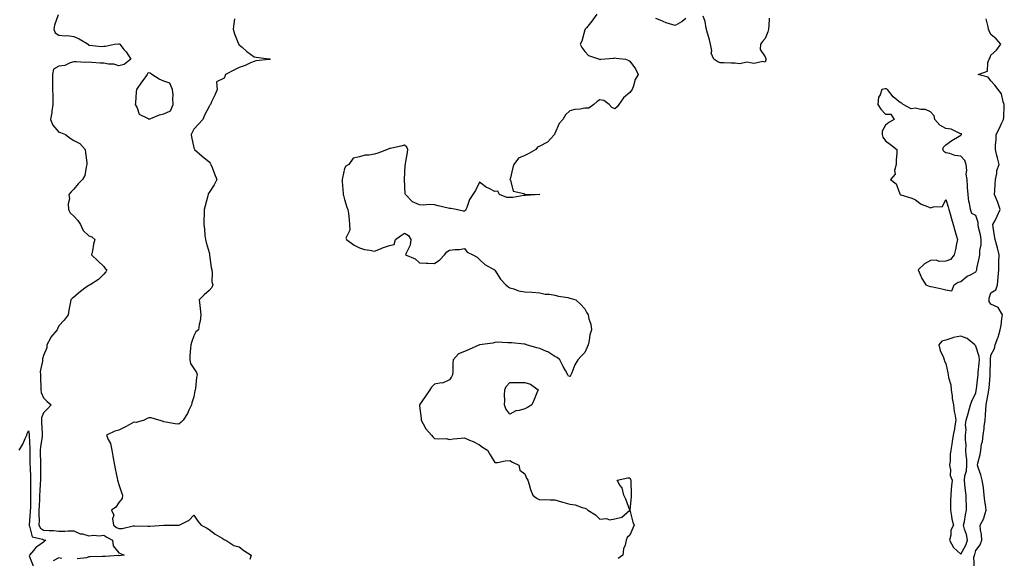
# Model space of a CAD drawing. Units: inches. Extents: x 955283 to 957923, y 7295258 to 7297898.
# Drawn here: x 956652 to 957307, y 7295940 to 7296298 of the extents above; entities that cross this region are included whole.
import ezdxf

# ---------------------------------------------------------------- set-up
doc = ezdxf.new("R2010")
doc.units = ezdxf.units.IN
doc.header["$MEASUREMENT"] = 0
doc.layers.add('Contour_95527295', color=7, linetype='Continuous', true_color=0x27c28c)

msp = doc.modelspace()

# ---------------------------------------------------------------- linework, layer by layer
at = {"layer": 'Contour_95527295'}
for points in [[(956677.64, 7296301.51, 3243), (956675.32, 7296294.65, 3243), (956674.88, 7296291.92, 3243), (956675.74, 7296289.61, 3243), (956678.05, 7296287.95, 3243), (956682.43, 7296287.54, 3243), (956683.87, 7296287.74, 3243), (956688.05, 7296287.07, 3243), (956691.72, 7296285.59, 3243), (956697.72, 7296281.92, 3243), (956697.72, 7296281.59, 3243), (956698.05, 7296281.35, 3243), (956698.56, 7296281.41, 3243), (956706.63, 7296280.5, 3243), (956708.05, 7296280.61, 3243), (956709.21, 7296280.76, 3243), (956715.12, 7296281.92, 3243), (956717.75, 7296282.22, 3243), (956718.05, 7296282.27, 3243), (956718.29, 7296282.16, 3243), (956718.64, 7296281.92, 3243), (956721.46, 7296278.51, 3243), (956722.92, 7296276.79, 3243), (956726.11, 7296271.92, 3243), (956721.59, 7296268.38, 3243), (956718.05, 7296267.64, 3243), (956714.75, 7296268.62, 3243), (956711.27, 7296268.7, 3243), (956708.05, 7296269.31, 3243), (956705.55, 7296269.42, 3243), (956700.15, 7296269.82, 3243), (956698.05, 7296269.91, 3243), (956695.97, 7296269.84, 3243), (956689.73, 7296270.24, 3243), (956688.05, 7296270.15, 3243), (956685.7, 7296269.57, 3243), (956682.08, 7296267.89, 3243), (956678.05, 7296267.33, 3243), (956674.58, 7296265.39, 3243), (956673.93, 7296261.92, 3243), (956673.97, 7296257.84, 3243), (956674, 7296255.97, 3243), (956674.04, 7296251.92, 3243), (956674.05, 7296247.92, 3243), (956674.1, 7296245.87, 3243), (956674.11, 7296241.92, 3243), (956673.51, 7296237.38, 3243), (956673.51, 7296236.46, 3243), (956672.67, 7296231.92, 3243), (956674.23, 7296228.1, 3243), (956678.05, 7296223.51, 3243), (956679.31, 7296223.18, 3243), (956682.5, 7296221.92, 3243), (956685.6, 7296219.47, 3243), (956688.05, 7296217.79, 3243), (956692.11, 7296215.98, 3243), (956695.56, 7296211.92, 3243), (956695.8, 7296209.67, 3243), (956696.71, 7296203.26, 3243), (956696.87, 7296201.92, 3243), (956696.28, 7296200.15, 3243), (956695.34, 7296194.63, 3243), (956693.89, 7296191.92, 3243), (956690.92, 7296189.05, 3243), (956688.05, 7296185.41, 3243), (956686.29, 7296183.68, 3243), (956684.72, 7296181.92, 3243), (956685.18, 7296179.05, 3243), (956684.28, 7296175.69, 3243), (956684.56, 7296171.92, 3243), (956685.79, 7296169.66, 3243), (956688.05, 7296167.51, 3243), (956690.82, 7296164.69, 3243), (956692.57, 7296161.92, 3243), (956694.25, 7296158.12, 3243), (956698.05, 7296154.55, 3243), (956700.03, 7296153.9, 3243), (956702.15, 7296151.92, 3243), (956701.14, 7296148.83, 3243), (956700.57, 7296144.44, 3243), (956699.97, 7296141.92, 3243), (956704.01, 7296137.88, 3243), (956708.05, 7296134.02, 3243), (956708.96, 7296132.83, 3243), (956709.98, 7296131.92, 3243), (956709.47, 7296130.5, 3243), (956708.05, 7296128.96, 3243), (956704.61, 7296125.36, 3243), (956699.04, 7296121.92, 3243), (956698.31, 7296121.66, 3243), (956698.05, 7296121.52, 3243), (956696.42, 7296120.29, 3243), (956692.57, 7296117.4, 3243), (956688.05, 7296113.75, 3243), (956687.09, 7296112.88, 3243), (956686.12, 7296111.92, 3243), (956685.68, 7296109.55, 3243), (956684.87, 7296105.1, 3243), (956684.29, 7296101.92, 3243), (956681.7, 7296098.27, 3243), (956678.05, 7296094.48, 3243), (956677.29, 7296092.68, 3243), (956677.14, 7296091.92, 3243), (956672.83, 7296087.14, 3243), (956672.53, 7296086.4, 3243), (956670.18, 7296081.92, 3243), (956670.1, 7296079.87, 3243), (956668.05, 7296074.9, 3243), (956667.33, 7296072.64, 3243), (956667.2, 7296071.92, 3243), (956667.21, 7296071.08, 3243), (956665.83, 7296064.14, 3243), (956665.86, 7296061.92, 3243), (956665.86, 7296059.73, 3243), (956666.2, 7296053.77, 3243), (956666.2, 7296051.92, 3243), (956666.45, 7296050.32, 3243), (956668.05, 7296046.71, 3243), (956670.48, 7296044.35, 3243), (956673.04, 7296041.92, 3243), (956670.71, 7296039.26, 3243), (956668.05, 7296036.73, 3243), (956666.68, 7296033.29, 3243), (956666.55, 7296031.92, 3243), (956666.66, 7296030.53, 3243), (956667.09, 7296022.88, 3243), (956667.17, 7296021.92, 3243), (956667.1, 7296020.97, 3243), (956665.85, 7296014.12, 3243), (956665.74, 7296011.92, 3243), (956665.77, 7296009.64, 3243), (956665.9, 7296004.07, 3243), (956665.94, 7296001.92, 3243), (956665.96, 7295999.83, 3243), (956665.86, 7295994.11, 3243), (956665.88, 7295991.92, 3243), (956665.81, 7295989.68, 3243), (956665.46, 7295984.51, 3243), (956665.39, 7295981.92, 3243), (956665.3, 7295979.17, 3243), (956665.05, 7295974.92, 3243), (956664.95, 7295971.92, 3243), (956664.86, 7295968.73, 3243), (956664.96, 7295965.01, 3243), (956664.86, 7295961.92, 3243), (956666.01, 7295959.88, 3243), (956668.05, 7295958.74, 3243), (956671.62, 7295958.35, 3243), (956674.5, 7295958.37, 3243), (956678.05, 7295957.86, 3243), (956682.09, 7295957.88, 3243), (956684.3, 7295958.17, 3243), (956688.05, 7295958.19, 3243), (956692.42, 7295956.29, 3243), (956693.87, 7295956.1, 3243), (956698.05, 7295954.93, 3243), (956701.39, 7295955.26, 3243), (956705.06, 7295954.91, 3243), (956708.05, 7295955.38, 3243), (956710.15, 7295954.02, 3243), (956713.82, 7295951.92, 3243), (956714.34, 7295948.21, 3243), (956718.05, 7295943.52, 3243), (956719.24, 7295943.11, 3243), (956721.56, 7295941.92, 3243), (956718.37, 7295941.6, 3243), (956718.05, 7295941.68, 3243), (956717.84, 7295941.71, 3243), (956708.88, 7295941.09, 3243), (956708.05, 7295941.17, 3243), (956707.22, 7295941.09, 3243), (956699.01, 7295940.96, 3243), (956698.05, 7295940.88, 3243), (956696.44, 7295940.31, 3243), (956690.34, 7295939.63, 3243)], [(957036.06, 7296301.92, 3245), (957032.72, 7296297.25, 3245), (957029.02, 7296292.89, 3245), (957028.21, 7296291.92, 3245), (957028.17, 7296291.8, 3245), (957028.05, 7296291.46, 3245), (957025.96, 7296284.01, 3245), (957024.85, 7296281.92, 3245), (957025.94, 7296279.81, 3245), (957028.05, 7296277.05, 3245), (957030.56, 7296274.43, 3245), (957037.86, 7296271.92, 3245), (957037.98, 7296271.85, 3245), (957038.05, 7296271.76, 3245), (957038.17, 7296271.8, 3245), (957038.74, 7296271.92, 3245), (957047.35, 7296272.62, 3245), (957048.05, 7296272.85, 3245), (957048.91, 7296272.78, 3245), (957055.1, 7296271.92, 3245), (957057.36, 7296271.23, 3245), (957058.05, 7296270.66, 3245), (957061.78, 7296265.65, 3245), (957063.56, 7296261.92, 3245), (957061.4, 7296258.57, 3245), (957060.3, 7296254.17, 3245), (957059.41, 7296251.92, 3245), (957058.05, 7296249.91, 3245), (957053.77, 7296246.2, 3245), (957050.65, 7296241.92, 3245), (957049.63, 7296240.34, 3245), (957048.05, 7296239.03, 3245), (957046.03, 7296239.9, 3245), (957044.21, 7296241.92, 3245), (957040.59, 7296244.46, 3245), (957038.05, 7296244.87, 3245), (957036.17, 7296243.8, 3245), (957033.97, 7296241.92, 3245), (957030.58, 7296239.39, 3245), (957028.05, 7296239.44, 3245), (957024.91, 7296238.78, 3245), (957021.4, 7296238.57, 3245), (957018.05, 7296237.55, 3245), (957015.07, 7296234.9, 3245), (957013.33, 7296231.92, 3245), (957010.86, 7296229.11, 3245), (957008.05, 7296222.59, 3245), (957007.85, 7296222.12, 3245), (957007.81, 7296221.92, 3245), (957005.38, 7296219.25, 3245), (957003.23, 7296216.74, 3245), (957002.7, 7296216.57, 3245), (956998.05, 7296214.18, 3245), (956996.57, 7296213.4, 3245), (956995.33, 7296211.92, 3245), (956990.68, 7296209.29, 3245), (956988.05, 7296207.96, 3245), (956983.92, 7296206.05, 3245), (956980.77, 7296201.92, 3245), (956980.1, 7296199.87, 3245), (956978.3, 7296192.17, 3245), (956978.23, 7296191.92, 3245), (956978.47, 7296191.5, 3245), (956980.28, 7296184.15, 3245), (956987.38, 7296182.59, 3245), (956988.05, 7296182.22, 3245), (956988.24, 7296182.11, 3245), (956998.03, 7296181.94, 3245), (956998.08, 7296181.92, 3245), (956998.05, 7296181.87, 3245), (956997.99, 7296181.86, 3245), (956988.56, 7296181.41, 3245), (956988.05, 7296181.33, 3245), (956987.48, 7296181.35, 3245), (956980.04, 7296179.93, 3245), (956978.05, 7296179.97, 3245), (956976.06, 7296179.93, 3245), (956971.23, 7296181.92, 3245), (956970.25, 7296184.12, 3245), (956968.05, 7296184.03, 3245), (956963.86, 7296186.11, 3245), (956962.69, 7296186.56, 3245), (956958.05, 7296190.14, 3245), (956955.27, 7296184.7, 3245), (956953.54, 7296181.92, 3245), (956951.28, 7296178.69, 3245), (956949.44, 7296173.31, 3245), (956948.8, 7296171.92, 3245), (956948.59, 7296171.38, 3245), (956948.05, 7296170.95, 3245), (956947.1, 7296170.97, 3245), (956942.45, 7296171.92, 3245), (956938.86, 7296172.73, 3245), (956938.05, 7296172.56, 3245), (956937.15, 7296172.82, 3245), (956930.55, 7296174.42, 3245), (956928.05, 7296175.18, 3245), (956924.57, 7296175.4, 3245), (956920.93, 7296174.8, 3245), (956918.05, 7296175.1, 3245), (956913.31, 7296177.18, 3245), (956908.64, 7296181.92, 3245), (956908.49, 7296182.36, 3245), (956908.13, 7296191.84, 3245), (956908.11, 7296191.92, 3245), (956908.12, 7296191.99, 3245), (956908.5, 7296201.47, 3245), (956908.63, 7296201.92, 3245), (956908.69, 7296202.56, 3245), (956910, 7296209.97, 3245), (956910.19, 7296211.92, 3245), (956909.57, 7296213.44, 3245), (956908.05, 7296214.86, 3245), (956905.74, 7296214.23, 3245), (956898.8, 7296212.67, 3245), (956898.05, 7296212.48, 3245), (956897.67, 7296212.3, 3245), (956896.68, 7296211.92, 3245), (956890.39, 7296209.58, 3245), (956888.05, 7296208.88, 3245), (956884.29, 7296208.16, 3245), (956881.83, 7296208.14, 3245), (956878.05, 7296206.98, 3245), (956873.88, 7296206.09, 3245), (956871.03, 7296201.92, 3245), (956869.08, 7296200.89, 3245), (956868.05, 7296199.29, 3245), (956866.84, 7296193.13, 3245), (956866.59, 7296191.92, 3245), (956866.68, 7296190.55, 3245), (956867.24, 7296182.73, 3245), (956867.29, 7296181.92, 3245), (956867.41, 7296181.28, 3245), (956868.05, 7296178.62, 3245), (956869.75, 7296173.62, 3245), (956870.42, 7296171.92, 3245), (956870.72, 7296169.25, 3245), (956871.21, 7296165.08, 3245), (956871.55, 7296161.92, 3245), (956871.81, 7296158.16, 3245), (956869.1, 7296152.97, 3245), (956869.45, 7296151.92, 3245), (956874.48, 7296148.35, 3245), (956878.05, 7296146.4, 3245), (956881.53, 7296145.4, 3245), (956885.03, 7296144.94, 3245), (956888.05, 7296144.27, 3245), (956892.01, 7296145.88, 3245), (956893.45, 7296146.52, 3245), (956898.05, 7296148.14, 3245), (956901.2, 7296148.77, 3245), (956901.99, 7296151.92, 3245), (956905.44, 7296154.53, 3245), (956908.05, 7296156.33, 3245), (956910.73, 7296154.6, 3245), (956912.39, 7296151.92, 3245), (956911.79, 7296148.18, 3245), (956909.16, 7296143.03, 3245), (956908.82, 7296141.92, 3245), (956915.26, 7296139.13, 3245), (956918.05, 7296136.49, 3245), (956922.39, 7296136.26, 3245), (956923.66, 7296136.31, 3245), (956928.05, 7296136.1, 3245), (956931.47, 7296138.5, 3245), (956934.75, 7296141.92, 3245), (956936.17, 7296143.8, 3245), (956938.05, 7296144.94, 3245), (956941.56, 7296145.43, 3245), (956944.6, 7296145.37, 3245), (956948.05, 7296146.05, 3245), (956949.72, 7296143.59, 3245), (956953.62, 7296141.92, 3245), (956956.38, 7296140.25, 3245), (956958.05, 7296138.83, 3245), (956961.48, 7296135.35, 3245), (956967.87, 7296131.92, 3245), (956967.94, 7296131.81, 3245), (956968.05, 7296131.64, 3245), (956971.82, 7296125.69, 3245), (956975.49, 7296121.92, 3245), (956976.82, 7296120.69, 3245), (956978.05, 7296119.76, 3245), (956980.84, 7296119.13, 3245), (956983.95, 7296117.82, 3245), (956988.05, 7296117.27, 3245), (956993.05, 7296116.92, 3245), (956998.05, 7296116.59, 3245), (957001.73, 7296115.6, 3245), (957004.42, 7296115.55, 3245), (957008.05, 7296114.91, 3245), (957010.54, 7296114.41, 3245), (957016.62, 7296113.35, 3245), (957018.05, 7296113.07, 3245), (957018.96, 7296112.83, 3245), (957022.11, 7296111.92, 3245), (957025.12, 7296108.99, 3245), (957028.05, 7296105.83, 3245), (957029.42, 7296103.29, 3245), (957030.14, 7296101.92, 3245), (957030.69, 7296099.28, 3245), (957031.91, 7296095.78, 3245), (957032.43, 7296091.92, 3245), (957031.34, 7296088.63, 3245), (957030.96, 7296084.83, 3245), (957030.28, 7296081.92, 3245), (957029.58, 7296080.39, 3245), (957028.05, 7296076.79, 3245), (957025.58, 7296074.39, 3245), (957023.47, 7296071.92, 3245), (957021.31, 7296068.66, 3245), (957019.39, 7296063.26, 3245), (957018.77, 7296061.92, 3245), (957018.47, 7296061.5, 3245), (957018.05, 7296060.97, 3245), (957017.14, 7296061.01, 3245), (957016.76, 7296061.92, 3245), (957015.19, 7296064.78, 3245), (957013.68, 7296067.55, 3245), (957011.29, 7296071.92, 3245), (957009.55, 7296073.42, 3245), (957008.05, 7296074.29, 3245), (957003.35, 7296077.22, 3245), (957002.42, 7296077.55, 3245), (956998.05, 7296079.5, 3245), (956996.08, 7296079.95, 3245), (956989.25, 7296081.92, 3245), (956988.42, 7296082.29, 3245), (956988.05, 7296082.35, 3245), (956987.58, 7296082.39, 3245), (956979.39, 7296083.26, 3245), (956978.05, 7296083.38, 3245), (956976.79, 7296083.18, 3245), (956969.76, 7296083.63, 3245), (956968.05, 7296083.43, 3245), (956966.81, 7296083.16, 3245), (956958.05, 7296081.92, 3245), (956951.06, 7296078.91, 3245), (956948.05, 7296077.47, 3245), (956944.09, 7296075.88, 3245), (956940.5, 7296071.92, 3245), (956940.2, 7296069.77, 3245), (956940.2, 7296064.07, 3245), (956939.96, 7296061.92, 3245), (956939.24, 7296060.73, 3245), (956938.05, 7296058.74, 3245), (956933.45, 7296056.52, 3245), (956932.77, 7296056.64, 3245), (956928.05, 7296055.76, 3245), (956926.09, 7296053.88, 3245), (956924.96, 7296051.92, 3245), (956922.09, 7296047.88, 3245), (956918.05, 7296042.04, 3245), (956917.99, 7296041.98, 3245), (956917.96, 7296041.92, 3245), (956917.96, 7296041.83, 3245), (956918.05, 7296041.34, 3245), (956919.09, 7296032.96, 3245), (956919.13, 7296031.92, 3245), (956920.59, 7296029.38, 3245), (956922.16, 7296026.03, 3245), (956926.02, 7296021.92, 3245), (956926.9, 7296020.77, 3245), (956928.05, 7296019.7, 3245), (956930.65, 7296019.32, 3245), (956935.71, 7296019.58, 3245), (956938.05, 7296019.02, 3245), (956940.55, 7296019.42, 3245), (956945.87, 7296019.74, 3245), (956948.05, 7296020.04, 3245), (956951.4, 7296018.57, 3245), (956953.79, 7296017.66, 3245), (956958.05, 7296015.4, 3245), (956960.03, 7296013.9, 3245), (956963.27, 7296011.92, 3245), (956964.95, 7296008.82, 3245), (956968.05, 7296003.56, 3245), (956969.87, 7296003.74, 3245), (956975.11, 7296004.86, 3245), (956978.05, 7296005.07, 3245), (956979.91, 7296003.78, 3245), (956984.07, 7296001.92, 3245), (956984.78, 7295998.65, 3245), (956988.05, 7295996.1, 3245), (956989.26, 7295993.13, 3245), (956990.02, 7295991.92, 3245), (956991.02, 7295988.95, 3245), (956991.9, 7295985.77, 3245), (956993.45, 7295981.92, 3245), (956995.97, 7295979.84, 3245), (956998.05, 7295978.87, 3245), (957001.01, 7295978.96, 3245), (957004.92, 7295978.8, 3245), (957008.05, 7295978.9, 3245), (957012.39, 7295977.58, 3245), (957013.38, 7295977.25, 3245), (957018.05, 7295975.96, 3245), (957021.59, 7295975.46, 3245), (957026.22, 7295973.75, 3245), (957028.05, 7295973.35, 3245), (957029.05, 7295972.92, 3245), (957030.03, 7295971.92, 3245), (957035.04, 7295968.91, 3245), (957038.05, 7295965.96, 3245), (957042.42, 7295966.29, 3245), (957044.42, 7295965.55, 3245), (957048.05, 7295966.19, 3245), (957052.62, 7295967.35, 3245), (957058.05, 7295971.92, 3245), (957059.99, 7295963.86, 3245), (957060.91, 7295961.92, 3245), (957059.99, 7295959.98, 3245), (957058.05, 7295955.25, 3245), (957056.11, 7295953.86, 3245), (957055.59, 7295951.92, 3245), (957054.87, 7295948.74, 3245), (957053.69, 7295946.28, 3245), (957053.39, 7295941.92, 3245), (957050.25, 7295939.72, 3245)], [(956795.01, 7296298.88, 3244), (956794.52, 7296295.45, 3244), (956794.02, 7296291.92, 3244), (956795.09, 7296288.96, 3244), (956797.75, 7296282.22, 3244), (956797.86, 7296281.92, 3244), (956797.91, 7296281.78, 3244), (956798.05, 7296281.62, 3244), (956800.21, 7296279.76, 3244), (956803.25, 7296277.12, 3244), (956808.05, 7296273.58, 3244), (956809.48, 7296273.35, 3244), (956817.74, 7296272.23, 3244), (956818.05, 7296272.18, 3244), (956818.28, 7296272.15, 3244), (956818.75, 7296271.92, 3244), (956818.19, 7296271.78, 3244), (956818.05, 7296271.76, 3244), (956817.84, 7296271.71, 3244), (956809.08, 7296270.89, 3244), (956808.05, 7296270.48, 3244), (956805.63, 7296269.5, 3244), (956802.17, 7296267.8, 3244), (956798.05, 7296266.52, 3244), (956795.01, 7296264.96, 3244), (956789.06, 7296261.92, 3244), (956788.86, 7296261.11, 3244), (956788.05, 7296259.36, 3244), (956783.12, 7296256.85, 3244), (956783.36, 7296251.92, 3244), (956782.01, 7296247.96, 3244), (956779.73, 7296243.6, 3244), (956778.99, 7296241.92, 3244), (956778.56, 7296241.41, 3244), (956778.05, 7296240.46, 3244), (956775.14, 7296234.83, 3244), (956773.89, 7296231.92, 3244), (956771.15, 7296228.82, 3244), (956768.05, 7296225.47, 3244), (956766.82, 7296223.15, 3244), (956766.25, 7296221.92, 3244), (956766.38, 7296220.25, 3244), (956768.05, 7296212.99, 3244), (956768.33, 7296212.2, 3244), (956768.4, 7296211.92, 3244), (956773.58, 7296207.45, 3244), (956778.05, 7296203.64, 3244), (956778.86, 7296202.73, 3244), (956779.29, 7296201.92, 3244), (956780.07, 7296199.9, 3244), (956781.76, 7296195.63, 3244), (956783.15, 7296191.92, 3244), (956781.5, 7296188.47, 3244), (956778.05, 7296183.32, 3244), (956777.55, 7296182.42, 3244), (956777.39, 7296181.92, 3244), (956777.15, 7296181.02, 3244), (956775.5, 7296174.47, 3244), (956774.84, 7296171.92, 3244), (956774.71, 7296168.58, 3244), (956774.7, 7296165.27, 3244), (956774.57, 7296161.92, 3244), (956775.13, 7296159, 3244), (956775.28, 7296154.69, 3244), (956775.69, 7296151.92, 3244), (956776.09, 7296149.96, 3244), (956778.05, 7296143.44, 3244), (956778.35, 7296142.22, 3244), (956778.35, 7296141.92, 3244), (956778.4, 7296141.57, 3244), (956779.58, 7296133.45, 3244), (956779.85, 7296131.92, 3244), (956780.23, 7296129.74, 3244), (956780.01, 7296123.88, 3244), (956780.59, 7296121.92, 3244), (956779.92, 7296120.05, 3244), (956778.05, 7296118.15, 3244), (956774.84, 7296115.13, 3244), (956771.53, 7296111.92, 3244), (956771.9, 7296108.07, 3244), (956772.17, 7296106.04, 3244), (956772.53, 7296101.92, 3244), (956772.17, 7296097.8, 3244), (956771.53, 7296095.4, 3244), (956771.1, 7296091.92, 3244), (956769.33, 7296090.64, 3244), (956768.05, 7296088, 3244), (956766.44, 7296083.53, 3244), (956765.84, 7296081.92, 3244), (956765.77, 7296079.64, 3244), (956765.28, 7296074.69, 3244), (956765.2, 7296071.92, 3244), (956765.75, 7296069.62, 3244), (956768.05, 7296066.09, 3244), (956769.65, 7296063.52, 3244), (956770.06, 7296061.92, 3244), (956769.71, 7296060.26, 3244), (956768.95, 7296052.82, 3244), (956768.79, 7296051.92, 3244), (956768.7, 7296051.27, 3244), (956768.05, 7296047.3, 3244), (956766.68, 7296043.29, 3244), (956766.32, 7296041.92, 3244), (956764.64, 7296038.51, 3244), (956763.68, 7296036.29, 3244), (956760.91, 7296031.92, 3244), (956759.55, 7296030.42, 3244), (956758.05, 7296029.24, 3244), (956755.53, 7296029.4, 3244), (956749.39, 7296030.58, 3244), (956748.05, 7296030.69, 3244), (956747.21, 7296031.08, 3244), (956744.66, 7296031.92, 3244), (956739.53, 7296033.4, 3244), (956738.05, 7296033.3, 3244), (956737.01, 7296032.96, 3244), (956734.98, 7296031.92, 3244), (956729.68, 7296030.29, 3244), (956728.05, 7296030.52, 3244), (956724.95, 7296028.82, 3244), (956722.52, 7296027.45, 3244), (956718.05, 7296025.17, 3244), (956715.43, 7296024.54, 3244), (956709.9, 7296021.92, 3244), (956710.99, 7296018.98, 3244), (956712.48, 7296016.35, 3244), (956713.35, 7296011.92, 3244), (956714.03, 7296007.9, 3244), (956714.5, 7296005.47, 3244), (956715.12, 7296001.92, 3244), (956715.6, 7295999.47, 3244), (956716.85, 7295993.12, 3244), (956717.08, 7295991.92, 3244), (956717.32, 7295991.19, 3244), (956718.05, 7295988.93, 3244), (956719.8, 7295983.67, 3244), (956720.54, 7295981.92, 3244), (956720.17, 7295979.8, 3244), (956718.05, 7295977.06, 3244), (956716.07, 7295973.9, 3244), (956713.18, 7295971.92, 3244), (956714.71, 7295968.58, 3244), (956713.87, 7295966.1, 3244), (956714.43, 7295961.92, 3244), (956716.6, 7295960.47, 3244), (956718.05, 7295959.63, 3244), (956720.2, 7295959.77, 3244), (956727.7, 7295961.57, 3244), (956728.05, 7295961.6, 3244), (956728.38, 7295961.59, 3244), (956737.45, 7295961.32, 3244), (956738.05, 7295961.3, 3244), (956738.66, 7295961.31, 3244), (956748.05, 7295961.91, 3244), (956751.38, 7295961.92, 3244), (956757.98, 7295961.99, 3244), (956758.05, 7295961.98, 3244), (956758.19, 7295962.06, 3244), (956764.75, 7295965.22, 3244), (956768.05, 7295968.7, 3244), (956770.65, 7295964.52, 3244), (956772.77, 7295961.92, 3244), (956776.33, 7295960.2, 3244), (956778.05, 7295958.98, 3244), (956782.04, 7295955.91, 3244), (956786.74, 7295953.23, 3244), (956788.05, 7295952.43, 3244), (956788.42, 7295952.29, 3244), (956789.27, 7295951.92, 3244), (956794.55, 7295948.42, 3244), (956798.05, 7295947.6, 3244), (956801.31, 7295945.18, 3244), (956806.06, 7295941.92, 3244), (956805.29, 7295939.16, 3244)], [(957095.17, 7296299.04, 3245), (957092.86, 7296297.11, 3245), (957088.05, 7296294.35, 3245), (957084.4, 7296295.57, 3245), (957082.22, 7296296.09, 3245), (957078.05, 7296297.95, 3245), (957075.18, 7296299.05, 3245)], [(957150.62, 7296299.35, 3245), (957150.47, 7296294.34, 3245), (957150.18, 7296291.92, 3245), (957149.82, 7296290.15, 3245), (957148.05, 7296285.67, 3245), (957146.16, 7296283.81, 3245), (957144.94, 7296281.92, 3245), (957144.68, 7296278.55, 3245), (957148.05, 7296273.56, 3245), (957148.38, 7296272.25, 3245), (957148.58, 7296271.92, 3245), (957148.5, 7296271.47, 3245), (957148.05, 7296269.91, 3245), (957146.52, 7296270.39, 3245), (957140.76, 7296269.21, 3245), (957138.05, 7296269.59, 3245), (957136.06, 7296269.93, 3245), (957130.99, 7296268.98, 3245), (957128.05, 7296269.26, 3245), (957125.38, 7296269.25, 3245), (957120.44, 7296269.53, 3245), (957118.05, 7296269.53, 3245), (957116.42, 7296270.29, 3245), (957113.85, 7296271.92, 3245), (957112.15, 7296276.02, 3245), (957112.43, 7296277.54, 3245), (957111.69, 7296281.92, 3245), (957110.92, 7296284.79, 3245), (957109.18, 7296290.79, 3245), (957108.86, 7296291.92, 3245), (957108.76, 7296292.63, 3245), (957108.05, 7296297.05, 3245), (957106.72, 7296300.59, 3245)], [(957287.1, 7295932.87, 3245), (957286.69, 7295940.56, 3245), (957287.14, 7295941.92, 3245), (957287.43, 7295942.54, 3245), (957288.05, 7295945.2, 3245), (957291.06, 7295948.91, 3245), (957292.1, 7295951.92, 3245), (957291.93, 7295955.8, 3245), (957291.1, 7295958.87, 3245), (957290.88, 7295961.92, 3245), (957293.51, 7295966.46, 3245), (957293.61, 7295967.48, 3245), (957294.97, 7295971.92, 3245), (957294.56, 7295975.41, 3245), (957294.15, 7295978.02, 3245), (957293.74, 7295981.92, 3245), (957293.11, 7295986.86, 3245), (957293.1, 7295986.97, 3245), (957292.41, 7295991.92, 3245), (957291.52, 7295995.39, 3245), (957289.61, 7296000.36, 3245), (957289.12, 7296001.92, 3245), (957289.38, 7296003.25, 3245), (957290.91, 7296009.06, 3245), (957291.35, 7296011.92, 3245), (957291.93, 7296015.8, 3245), (957292.42, 7296017.55, 3245), (957292.89, 7296021.92, 3245), (957293.68, 7296026.29, 3245), (957293.68, 7296027.55, 3245), (957294.26, 7296031.92, 3245), (957294.58, 7296035.39, 3245), (957294.72, 7296038.59, 3245), (957295, 7296041.92, 3245), (957295.49, 7296044.48, 3245), (957296.48, 7296050.35, 3245), (957296.77, 7296051.92, 3245), (957296.9, 7296053.07, 3245), (957297.66, 7296061.53, 3245), (957297.7, 7296061.92, 3245), (957297.72, 7296062.25, 3245), (957297.86, 7296071.73, 3245), (957297.87, 7296071.92, 3245), (957297.85, 7296072.12, 3245), (957298.05, 7296075, 3245), (957300.5, 7296079.47, 3245), (957300.89, 7296081.92, 3245), (957302.77, 7296086.64, 3245), (957302.96, 7296087.01, 3245), (957304.33, 7296091.92, 3245), (957304.93, 7296095.04, 3245), (957305.38, 7296099.25, 3245), (957305.82, 7296101.92, 3245), (957302.87, 7296106.74, 3245), (957298.05, 7296109.01, 3245), (957296.96, 7296110.83, 3245), (957296.92, 7296111.92, 3245), (957296.98, 7296112.99, 3245), (957298.05, 7296116.46, 3245), (957301.41, 7296118.56, 3245), (957302.58, 7296121.92, 3245), (957303.03, 7296126.9, 3245), (957303.04, 7296126.93, 3245), (957303.31, 7296131.92, 3245), (957303.48, 7296136.49, 3245), (957303.4, 7296137.27, 3245), (957303.53, 7296141.92, 3245), (957302.61, 7296146.48, 3245), (957302.04, 7296147.93, 3245), (957300.95, 7296151.92, 3245), (957300.61, 7296154.48, 3245), (957299.67, 7296160.3, 3245), (957299.44, 7296161.92, 3245), (957300.85, 7296164.72, 3245), (957302.35, 7296167.62, 3245), (957304.39, 7296171.92, 3245), (957302.76, 7296176.63, 3245), (957302.3, 7296177.67, 3245), (957300.62, 7296181.92, 3245), (957300.79, 7296184.66, 3245), (957301.02, 7296188.95, 3245), (957301.22, 7296191.92, 3245), (957302.12, 7296195.99, 3245), (957302.13, 7296197.84, 3245), (957303.71, 7296201.92, 3245), (957302.4, 7296206.27, 3245), (957302.16, 7296207.81, 3245), (957301.17, 7296211.92, 3245), (957301.2, 7296215.07, 3245), (957301.69, 7296218.28, 3245), (957301.71, 7296221.92, 3245), (957303.9, 7296226.07, 3245), (957305.25, 7296229.12, 3245), (957306.57, 7296231.92, 3245), (957306.64, 7296233.33, 3245), (957306.99, 7296240.86, 3245), (957307.03, 7296241.92, 3245), (957306.36, 7296243.61, 3245), (957305.17, 7296249.04, 3245), (957303.03, 7296251.92, 3245), (957300.77, 7296254.64, 3245), (957298.05, 7296257.58, 3245), (957296.22, 7296260.09, 3245), (957289.73, 7296261.92, 3245), (957295.93, 7296264.04, 3245), (957296.02, 7296269.89, 3245), (957296.9, 7296271.92, 3245), (957297.33, 7296272.64, 3245), (957298.05, 7296274.65, 3245), (957301.91, 7296278.06, 3245), (957304.71, 7296281.92, 3245), (957301.57, 7296285.44, 3245), (957298.05, 7296288.42, 3245), (957297.07, 7296290.94, 3245), (957296.56, 7296291.92, 3245), (957296.34, 7296293.63, 3245), (957295.03, 7296298.9, 3245)], [(956651.78, 7296011.92, 3242), (956654.22, 7296015.75, 3242), (956655.71, 7296019.58, 3242), (956656.8, 7296021.92, 3242), (956657.09, 7296022.88, 3242), (956658.05, 7296024.78, 3242), (956658.31, 7296022.18, 3242), (956658.34, 7296021.92, 3242), (956658.32, 7296021.65, 3242), (956658.93, 7296012.8, 3242), (956658.88, 7296011.92, 3242), (956658.89, 7296011.08, 3242), (956658.94, 7296002.81, 3242), (956658.96, 7296001.92, 3242), (956658.97, 7296001, 3242), (956659.27, 7295993.14, 3242), (956659.28, 7295991.92, 3242), (956659.25, 7295990.72, 3242), (956659.35, 7295983.22, 3242), (956659.32, 7295981.92, 3242), (956659.28, 7295980.69, 3242), (956659.23, 7295973.1, 3242), (956659.19, 7295971.92, 3242), (956659.16, 7295970.81, 3242), (956658.34, 7295962.21, 3242), (956658.33, 7295961.92, 3242), (956658.71, 7295961.26, 3242), (956660.34, 7295954.21, 3242), (956667.3, 7295952.67, 3242), (956668.05, 7295952.25, 3242), (956668.34, 7295952.21, 3242), (956669.52, 7295951.92, 3242), (956668.67, 7295951.3, 3242), (956668.05, 7295950.72, 3242), (956664.09, 7295947.96, 3242), (956662.79, 7295947.18, 3242), (956661.24, 7295945.11, 3242), (956658.65, 7295941.92, 3242), (956658.48, 7295941.49, 3242), (956661.11, 7295934.98, 3242)], [(956680.23, 7295939.74, 3243), (956678.05, 7295940.3, 3243), (956674.27, 7295938.14, 3243)]]:
    msp.add_polyline3d(points, dxfattribs=at)
for points in [[(956748.05, 7296235.67, 3244), (956752.42, 7296237.55, 3244), (956754.29, 7296241.92, 3244), (956754.03, 7296245.94, 3244), (956754.12, 7296247.99, 3244), (956753.79, 7296251.92, 3244), (956752.07, 7296255.94, 3244), (956748.05, 7296257.27, 3244), (956744.79, 7296258.66, 3244), (956740.1, 7296261.92, 3244), (956738.81, 7296262.68, 3244), (956738.05, 7296262.82, 3244), (956737.37, 7296262.6, 3244), (956736.85, 7296261.92, 3244), (956734.06, 7296257.93, 3244), (956733.24, 7296256.73, 3244), (956729.75, 7296251.92, 3244), (956729.59, 7296250.38, 3244), (956729.13, 7296243, 3244), (956729.03, 7296241.92, 3244), (956730.24, 7296239.73, 3244), (956731.53, 7296235.4, 3244), (956737.53, 7296232.44, 3244), (956738.05, 7296232.08, 3244), (956738.28, 7296232.15, 3244), (956745.08, 7296234.89, 3244)], [(957268.05, 7296118.55, 3246), (957272.08, 7296117.89, 3246), (957273.62, 7296121.92, 3246), (957276.32, 7296123.65, 3246), (957278.05, 7296124.11, 3246), (957282.37, 7296127.6, 3246), (957284.91, 7296128.78, 3246), (957288.05, 7296130.49, 3246), (957288.57, 7296131.4, 3246), (957288.72, 7296131.92, 3246), (957288.86, 7296132.73, 3246), (957290.33, 7296139.64, 3246), (957290.66, 7296141.92, 3246), (957290.76, 7296144.63, 3246), (957291.59, 7296148.38, 3246), (957291.68, 7296151.92, 3246), (957291.23, 7296155.1, 3246), (957289.94, 7296160.03, 3246), (957289.61, 7296161.92, 3246), (957289.55, 7296163.42, 3246), (957288.05, 7296168.02, 3246), (957285.49, 7296169.36, 3246), (957284.52, 7296171.92, 3246), (957283.81, 7296176.16, 3246), (957283.42, 7296177.29, 3246), (957282.91, 7296181.92, 3246), (957282.65, 7296186.52, 3246), (957282.53, 7296187.44, 3246), (957282.24, 7296191.92, 3246), (957281.6, 7296195.47, 3246), (957282.13, 7296197.84, 3246), (957281.77, 7296201.92, 3246), (957280.76, 7296204.63, 3246), (957278.05, 7296207.4, 3246), (957274.07, 7296207.94, 3246), (957270.77, 7296209.2, 3246), (957268.05, 7296209.77, 3246), (957266.72, 7296210.59, 3246), (957266.15, 7296211.92, 3246), (957266.54, 7296213.43, 3246), (957268.05, 7296215.07, 3246), (957272.13, 7296217.84, 3246), (957276.94, 7296220.81, 3246), (957278.05, 7296221.51, 3246), (957278.25, 7296221.72, 3246), (957278.47, 7296221.92, 3246), (957278.5, 7296222.37, 3246), (957278.05, 7296222.44, 3246), (957277.38, 7296222.59, 3246), (957271.59, 7296225.46, 3246), (957268.05, 7296225.85, 3246), (957264.18, 7296228.05, 3246), (957260.91, 7296231.92, 3246), (957260.44, 7296234.31, 3246), (957258.05, 7296237.06, 3246), (957254.68, 7296238.55, 3246), (957251.44, 7296238.53, 3246), (957248.05, 7296239.32, 3246), (957245.04, 7296238.91, 3246), (957239.75, 7296241.92, 3246), (957238.85, 7296242.72, 3246), (957238.05, 7296242.93, 3246), (957233.1, 7296246.97, 3246), (957229.23, 7296251.92, 3246), (957228.39, 7296252.26, 3246), (957228.05, 7296252.32, 3246), (957227.69, 7296252.28, 3246), (957225.53, 7296251.92, 3246), (957224.41, 7296248.28, 3246), (957223.34, 7296246.63, 3246), (957222.85, 7296241.92, 3246), (957224.86, 7296238.73, 3246), (957228.05, 7296235.46, 3246), (957231.48, 7296235.35, 3246), (957233.77, 7296231.92, 3246), (957230.13, 7296229.84, 3246), (957228.05, 7296228.19, 3246), (957225.76, 7296224.21, 3246), (957225.69, 7296221.92, 3246), (957226.18, 7296220.05, 3246), (957228.05, 7296217.6, 3246), (957231.4, 7296215.27, 3246), (957235.61, 7296211.92, 3246), (957235.59, 7296209.46, 3246), (957235.15, 7296204.82, 3246), (957235.13, 7296201.92, 3246), (957234.09, 7296197.96, 3246), (957234.37, 7296195.6, 3246), (957231.44, 7296191.92, 3246), (957235.18, 7296189.05, 3246), (957237.54, 7296182.43, 3246), (957237.82, 7296181.92, 3246), (957237.93, 7296181.8, 3246), (957238.05, 7296181.75, 3246), (957238.31, 7296181.66, 3246), (957245.58, 7296179.45, 3246), (957248.05, 7296178.39, 3246), (957251.75, 7296175.62, 3246), (957255.94, 7296174.03, 3246), (957258.05, 7296173, 3246), (957259.93, 7296173.8, 3246), (957265.9, 7296174.07, 3246), (957268.05, 7296178.67, 3246), (957269.79, 7296173.66, 3246), (957270.15, 7296171.92, 3246), (957270.95, 7296169.02, 3246), (957272.01, 7296165.88, 3246), (957272.92, 7296161.92, 3246), (957274.22, 7296158.09, 3246), (957274.98, 7296154.99, 3246), (957275.89, 7296151.92, 3246), (957275.22, 7296149.09, 3246), (957274.6, 7296145.37, 3246), (957273.62, 7296141.92, 3246), (957271.18, 7296138.79, 3246), (957268.05, 7296137.61, 3246), (957263.63, 7296137.5, 3246), (957261.76, 7296138.21, 3246), (957258.05, 7296137.97, 3246), (957254.03, 7296135.94, 3246), (957249.66, 7296131.92, 3246), (957251.14, 7296128.83, 3246), (957252.23, 7296126.1, 3246), (957254.93, 7296121.92, 3246), (957257.11, 7296120.98, 3246), (957258.05, 7296120.84, 3246), (957259.49, 7296120.48, 3246), (957265.39, 7296119.26, 3246)], [(957278.05, 7295942.58, 3246), (957281.42, 7295948.55, 3246), (957282.57, 7295951.92, 3246), (957281.86, 7295955.73, 3246), (957280.61, 7295959.36, 3246), (957279.98, 7295961.92, 3246), (957280.49, 7295964.36, 3246), (957281.17, 7295968.8, 3246), (957281.92, 7295971.92, 3246), (957281.79, 7295975.66, 3246), (957281.71, 7295978.26, 3246), (957281.59, 7295981.92, 3246), (957281.24, 7295985.11, 3246), (957280.86, 7295989.11, 3246), (957280.57, 7295991.92, 3246), (957280.84, 7295994.71, 3246), (957281.87, 7295998.1, 3246), (957282.1, 7296001.92, 3246), (957282.01, 7296005.88, 3246), (957281.62, 7296008.35, 3246), (957281.52, 7296011.92, 3246), (957281.59, 7296015.46, 3246), (957281.17, 7296018.8, 3246), (957281.25, 7296021.92, 3246), (957281.6, 7296025.47, 3246), (957281.17, 7296028.8, 3246), (957281.7, 7296031.92, 3246), (957283.12, 7296036.85, 3246), (957283.18, 7296037.05, 3246), (957284.53, 7296041.92, 3246), (957285.44, 7296044.53, 3246), (957288.05, 7296050.09, 3246), (957288.36, 7296051.61, 3246), (957288.42, 7296051.92, 3246), (957288.47, 7296052.34, 3246), (957289.5, 7296060.47, 3246), (957289.65, 7296061.92, 3246), (957289.75, 7296063.62, 3246), (957290.32, 7296069.65, 3246), (957290.43, 7296071.92, 3246), (957290.21, 7296074.08, 3246), (957288.05, 7296081.03, 3246), (957287.6, 7296081.47, 3246), (957287.47, 7296081.92, 3246), (957282.38, 7296086.25, 3246), (957278.05, 7296087.7, 3246), (957273.15, 7296086.82, 3246), (957272.74, 7296086.61, 3246), (957268.05, 7296085.05, 3246), (957265.54, 7296084.43, 3246), (957263.4, 7296081.92, 3246), (957264.38, 7296078.25, 3246), (957266.5, 7296073.47, 3246), (957267.04, 7296071.92, 3246), (957267.3, 7296071.17, 3246), (957268.05, 7296069.63, 3246), (957269.46, 7296063.33, 3246), (957269.67, 7296061.92, 3246), (957269.87, 7296060.1, 3246), (957271.39, 7296055.26, 3246), (957271.6, 7296051.92, 3246), (957272.27, 7296047.7, 3246), (957272.44, 7296046.31, 3246), (957273.18, 7296041.92, 3246), (957273.77, 7296037.64, 3246), (957274.23, 7296035.74, 3246), (957274.87, 7296031.92, 3246), (957274.11, 7296027.98, 3246), (957273.83, 7296026.14, 3246), (957272.96, 7296021.92, 3246), (957272.25, 7296017.72, 3246), (957272.07, 7296015.94, 3246), (957271.47, 7296011.92, 3246), (957270.98, 7296008.99, 3246), (957270.98, 7296004.85, 3246), (957270.61, 7296001.92, 3246), (957271.27, 7295998.7, 3246), (957271.08, 7295994.95, 3246), (957272.32, 7295991.92, 3246), (957271.85, 7295988.12, 3246), (957271.77, 7295985.64, 3246), (957271.38, 7295981.92, 3246), (957271.28, 7295978.69, 3246), (957271.28, 7295975.15, 3246), (957271.19, 7295971.92, 3246), (957271.94, 7295968.03, 3246), (957272.14, 7295966.01, 3246), (957273.13, 7295961.92, 3246), (957271.44, 7295958.53, 3246), (957271.45, 7295955.32, 3246), (957270.6, 7295951.92, 3246), (957273.26, 7295947.13, 3246)], [(956988.05, 7296039.28, 3245), (956984.28, 7296038.15, 3245), (956982.02, 7296037.95, 3245), (956978.05, 7296035.76, 3245), (956975.43, 7296039.3, 3245), (956974.55, 7296041.92, 3245), (956974.81, 7296045.16, 3245), (956974.66, 7296048.53, 3245), (956974.89, 7296051.92, 3245), (956975.8, 7296054.17, 3245), (956978.05, 7296056.87, 3245), (956982.97, 7296056.84, 3245), (956983.1, 7296056.87, 3245), (956988.05, 7296056.87, 3245), (956991.82, 7296055.69, 3245), (956996.92, 7296051.92, 3245), (956996.13, 7296050, 3245), (956994.41, 7296045.56, 3245), (956992.8, 7296041.92, 3245), (956989.78, 7296040.19, 3245)], [(957058.05, 7295971.92, 3245), (957055.28, 7295979.15, 3245), (957053.88, 7295981.92, 3245), (957052.83, 7295986.7, 3245), (957051.38, 7295988.59, 3245), (957049.48, 7295991.92, 3245), (957056.51, 7295993.46, 3245), (957058.05, 7295993.46, 3245), (957058.43, 7295992.3, 3245), (957058.56, 7295991.92, 3245), (957058.64, 7295991.33, 3245), (957058.75, 7295982.62, 3245), (957058.87, 7295981.92, 3245), (957058.92, 7295981.05, 3245)]]:
    msp.add_polyline3d(points, close=True, dxfattribs=at)

doc.saveas('drawing.dxf')
